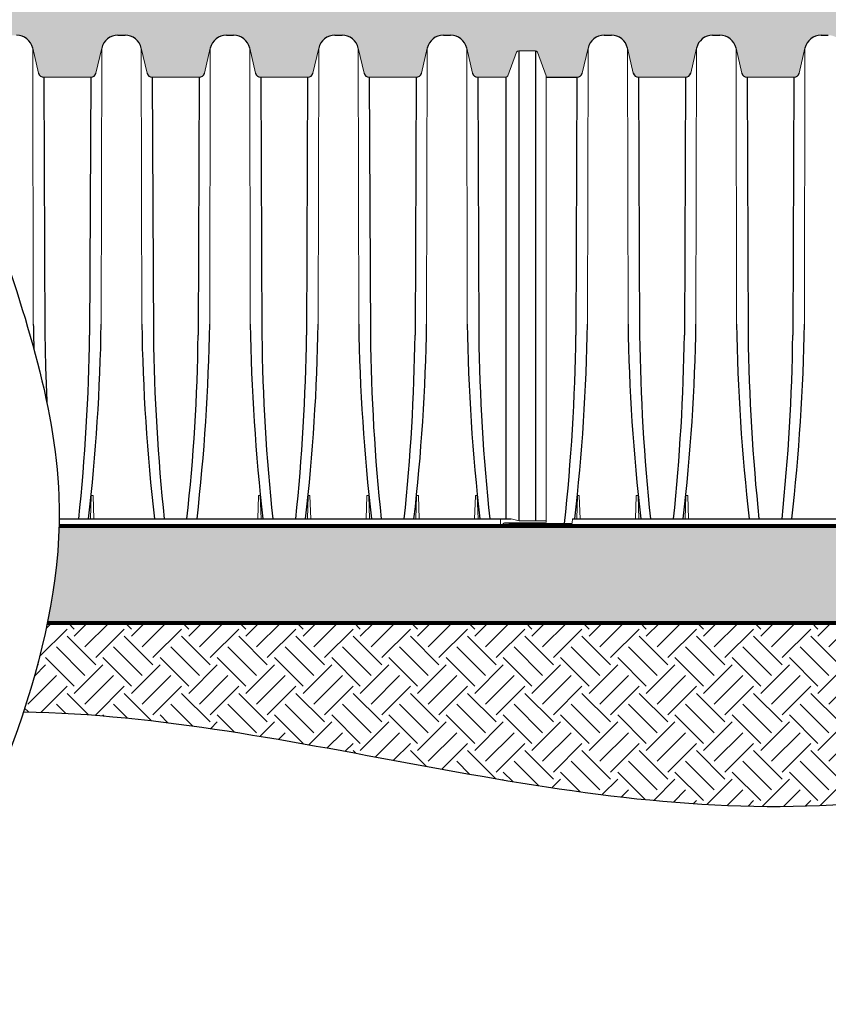
# Model space of a CAD drawing. Units: inches. Extents: x -214 to 264, y -316 to 337.
# Drawn here: x -18 to 57, y 193 to 285 of the extents above; entities that cross this region are included whole.
import ezdxf

# ---------------------------------------------------------------- set-up
doc = ezdxf.new("R2010")
doc.units = ezdxf.units.IN
doc.header["$MEASUREMENT"] = 0
for name, color, linetype in [('0-BACKFILL INITIAL', 253, 'Continuous'), ('0-EARTH', 36, 'Continuous'), ('45in Chamber', 7, 'Continuous')]:
    doc.layers.add(name, color=color, linetype=linetype)
doc.layers.add('0-BEDDING', color=7, linetype='Continuous', lineweight=5)
doc.layers.add('0-HATCH BORDERS', color=7, linetype='Continuous', lineweight=80)
doc.layers.add('Viewport', color=3, linetype='Continuous', plot=False)
pattern_1 = [(228.012787504, (-1125.50249706945, 670.7403023427433), (-40.00000000000031, -45.00000000000001), [0.67268, -66.5954402353685]), (184.969740728, (-1125.95249706945, 670.2403023427433), (59.99999999999987, 5.000000000000176), [1.15434, -114.27962380615]), (132.510447078, (-1127.10249706945, 670.1403023427432), (50.00000000000058, -54.99999999999932), [0.8139400000000001, -80.5801629804985]), (267.273689006, (-1129.05249706945, 668.8903023427432), (5.000000000000121, 100.0000000000001), [1.051189999999998, -104.0677902081449]), (292.833654178, (-1129.10249706945, 667.8403023427433), (-24.99999999999994, 60.00000000000014), [1.030774999999998, -102.0468656404414]), (357.273689006, (-1128.70249706945, 666.8903023427432), (-100.0000000000001, 5.000000000000128), [1.051189999999998, -104.0677902081449]), (37.6942404667, (-1127.65249706945, 666.8403023427433), (-64.99999999999999, -49.99999999999986), [1.390145, -137.62424274458]), (72.2553283749, (-1126.55249706945, 667.6903023427433), (35.00000000000014, 110), [1.312439999999998, -129.9316074840667]), (121.429565615, (-1126.15249706945, 668.9403023427432), (-40.0000000000001, 64.99999999999994), [1.05475, -104.420365548645]), (175.236358309, (-1126.70249706945, 669.8403023427433), (54.99999999999992, -5.00000000000019), [1.20416, -59.0038128939615]), (222.397437798, (-1127.90249706945, 669.9403023427432), (-59.99999999999982, -54.99999999999986), [1.55724, -154.1668750239745]), (138.814074834, (-1124.10249706945, 668.8403023427433), (-35.00000000000016, 30), [0.531504999999999, -52.61922406367344]), (171.46923439, (-1124.50249706945, 669.1903023427432), (64.99999999999999, -9.999999999999975), [1.011185, -100.107557080785]), (225, (-1125.50249706945, 669.3403023427433), (-5.551115123125783e-16, -4.999999999999664), [0.707105, -6.3639628118655]), (203.198590514, (-1125.85249706945, 669.9403023427432), (24.99999999999995, 9.999999999999877), [0.38079, -37.6980755293195]), (291.801409486, (-1126.20249706945, 669.7903023427431), (-4.99999999999842, 15.00000000000051), [0.538515, -26.3873090356725]), (30.96375653209999, (-1126.00249706945, 669.2903023427431), (15.00000000000026, 9.999999999999897), [0.8746449999999999, -28.28011447422649]), (161.565051177, (-1125.25249706945, 669.7403023427433), (10.00000000000006, -4.999999999999884), [0.6324549999999991, -15.17893330084198]), (16.389540334, (-1129.10249706945, 669.7903023427431), (49.99999999999983, 15.00000000000022), [0.886, -87.714225733347]), (70.3461759419, (-1128.25249706945, 670.0403023427431), (-20.0000000000061, -55.00000000001698), [0.7433049999999999, -73.58703873659499]), (293.198590514, (-1125.25249706945, 670.7403023427433), (-9.999999999999853, 24.99999999999996), [0.761575, -37.3172905293195]), (343.610459666, (-1124.95249706945, 670.0403023427431), (-49.99999999999983, 15.00000000000022), [0.885999999999999, -87.71422573334486]), (339.44395478, (-1129.10249706945, 666.6903023427433), (-25.00000000000018, 10.00000000000012), [0.854399999999999, -41.86561872658744]), (294.775140569, (-1128.30249706945, 666.3903023427432), (-25.00000000000003, 55.00000000000001), [0.71589, -70.87321531638]), (66.8014094864, (-1125.20249706945, 665.7403023427432), (9.999999999999906, 24.99999999999985), [0.761575, -37.3172905293195]), (17.3540246363, (-1124.90249706945, 666.4403023427433), (-64.99999999999989, -19.99999999999982), [0.838155, -82.97711807120001]), (69.44395478040002, (-1127.65249706945, 665.7403023427432), (-10.00000000000004, -24.99999999999977), [0.4271999999999995, -42.29281872658743]), (101.309932474, (-1125.50249706945, 665.7403023427432), (-4.999999999999819, 20.00000000000006), [0.25495, -25.240147567964]), (165.963756532, (-1125.55249706945, 665.9903023427432), (14.99999999999979, -5.000000000000007), [1.030775, -19.5847531280885]), (186.009005957, (-1126.55249706945, 666.2403023427432), (50.00000000000023, 4.999999999999916), [0.9552499999999999, -94.56961587271401]), (303.690067526, (-1126.00249706945, 668.8403023427433), (-4.999999999999936, 9.999999999999929), [0.7211099999999989, -17.30664637731997]), (353.157226587, (-1125.60249706945, 668.2403023427432), (85.00000000000007, -10.00000000000026), [1.25897, -124.6378131201415]), (60.9453959009, (-1124.35249706945, 668.0903023427433), (-19.99999999999988, -34.99999999999989), [0.51478, -50.963370704935]), (90, (-1124.10249706945, 668.5403023427432), (-4.999999999999999, 5), [0.3, -4.699999999999999]), (120.256437164, (-1126.65249706945, 666.3903023427432), (20.00000000000004, -35.00000000000004), [0.69462, -68.76759994724901]), (48.01278750420001, (-1127.00249706945, 666.9903023427432), (40, 44.99999999999987), [1.34536, -65.92276023536849]), (0, (-1126.10249706945, 667.9903023427432), (5, 5), [1.3, -3.7]), (325.3048464690001, (-1124.80249706945, 667.9903023427432), (50.0000000000007, -34.99999999999913), [0.790569999999999, -78.26637150420987]), (254.054604099, (-1124.15249706945, 667.5403023427432), (-5.000000000000188, -20.00000000000002), [0.72801, -35.6725394464025]), (207.645975364, (-1124.35249706945, 666.8403023427433), (-94.99999999999974, -50.00000000000024), [1.185325, -117.347370911297]), (175.42607874, (-1125.40249706945, 666.2903023427432), (-64.99999999999977, 5.000000000000007), [1.253995, -124.1453670398445])]

msp = doc.modelspace()

# ---------------------------------------------------------------- hatches: boundary and pattern name
at = {"layer": '0-BACKFILL INITIAL'}
h = msp.add_hatch(dxfattribs=at)
h.set_pattern_fill('GRAVEL', color=256, scale=5)
h.set_pattern_definition(pattern_1)
edge = h.paths.add_edge_path()
edge.add_line((-30.89662568235144, 281.8746811677074), (-31.00134389886489, 282.2912451185855))
edge.add_line((-31.00134389886443, 282.2912451185855), (-31.10440386741948, 282.7077404296554))
edge.add_line((-31.10440386741993, 282.7077404296554), (-31.20576392780822, 283.1241565383784))
edge.add_line((-31.20576392780822, 283.1241565383784), (-31.30538244090349, 283.5404829663155))
edge.add_line((-31.30538244090349, 283.5404829663155), (-31.40321776770907, 283.9567092355205))
edge.add_line((-31.40321776770907, 283.9567092355205), (-31.49922826917646, 284.3728248676309))
edge.add_line((-31.49922826917646, 284.3728248676309), (-31.59337230633491, 284.7888193845829))
edge.add_line((-31.59337230633446, 284.7888193845829), (-31.68560824003907, 285.2046823081716))
edge.add_line((-31.68560824003907, 285.2046823081716), (-31.77589443136594, 285.6204031603087))
edge.add_line((-31.7758944313664, 285.6204031603087), (-31.86418924116197, 286.0359714624853))
edge.add_line((-31.86418924116151, 286.0359714624853), (-31.95045103046323, 286.4513767367748))
edge.add_line((-31.95045103046323, 286.4513767367748), (-32.03463816025396, 286.8666085049296))
edge.add_line((-32.03463816025396, 286.8666085049297), (-32.11670899145975, 287.2816562888735))
edge.add_line((-32.11670899145975, 287.2816562888734), (-32.19662188507436, 287.6965096102538))
edge.add_line((-32.19662188507482, 287.6965096102539), (-32.2743352020093, 288.1111579909509))
edge.add_line((-32.27433520200884, 288.1111579909509), (-32.34980730329016, 288.5255909527683))
edge.add_line((-32.34980730329062, 288.5255909527683), (-32.42299654984527, 288.9397980176284))
edge.add_line((-32.42299654984527, 288.9397980176284), (-32.49386130262565, 289.3537687070861))
edge.add_line((-32.49386130262519, 289.3537687070861), (-32.56235992264374, 289.767492543192))
edge.add_line((-32.56235992264374, 289.767492543192), (-32.62845077083284, 290.1809590477501))
edge.add_line((-32.6284507708333, 290.1809590477501), (-32.69209220815264, 290.5941577424047))
edge.add_line((-32.69209220815264, 290.5941577424047), (-32.75324259557965, 291.0070781490797))
edge.add_line((-32.75324259557965, 291.0070781490797), (-32.81186029407581, 291.4197097896169))
edge.add_line((-32.81186029407581, 291.4197097896169), (-32.86790366459763, 291.8320421857949))
edge.add_line((-32.86790366459718, 291.8320421857949), (-32.9213310681198, 292.2440648594287))
edge.add_line((-32.9213310681198, 292.2440648594287), (-32.97210086560426, 292.6557673322552))
edge.add_line((-32.97210086560426, 292.6557673322552), (-33.02017141802298, 293.0671391263627))
edge.add_line((-33.02017141802298, 293.0671391263627), (-33.06550108632564, 293.4781697632166))
edge.add_line((-33.06550108632564, 293.4781697632167), (-33.10804823147555, 293.8888487647225))
edge.add_line((-33.10804823147555, 293.8888487647225), (-33.14777121444558, 294.2991656528676))
edge.add_line((-33.14777121444604, 294.2991656528676), (-33.18462839620133, 294.7091099493323))
edge.add_line((-33.18462839620133, 294.7091099493323), (-33.19068814622869, 294.7822132645247))
edge.add_line((-33.19068814622824, 294.7822132645248), (-56.6101604312812, 294.7822132645248))
edge.add_line((-56.61016043128166, 294.7822132645248), (-56.61016043128166, 281.8417426516596))
edge.add_line((-56.61016043128166, 281.8417426516596), (-55.83401065637918, 281.8417426517433))
edge.add_arc((-55.83401065637918, 281.6417478938087), 0.19999475793448, 20.457800333331477, 90, ccw=False)
edge.add_line((-55.64662959362613, 281.7116495427365), (-54.8247690029425, 279.5085382672298))
edge.add_line((-54.82476900294205, 279.5085382672297), (-54.82476900294205, 279.3822203442712))
edge.add_line((-54.82476900294205, 279.3822203442712), (-51.97859779383634, 279.3822203442712))
edge.add_arc((-51.9823511861332, 279.8823009582281), 0.5000946994412667, 270.4300296658685, 347.0087472410938)
edge.add_line((-51.49505671243423, 279.7698785213561), (-50.9608513519488, 282.0837824693781))
edge.add_arc((-49.45878190403255, 281.7416784118955), 1.540534911162243, 90.01579048147659, 167.1694533091474, ccw=False)
edge.add_line((-49.45920646912055, 283.2822132645534), (-48.79463015471765, 283.2822132645534))
edge.add_arc((-48.79458893995252, 281.7421616801473), 1.54005158495756, 13.155127524103307, 90.00153334610292, ccw=False)
edge.add_line((-47.29495224743914, 282.0926594330588), (-46.75866386605503, 279.7697329056043))
edge.add_arc((-46.27147640687872, 279.8822086859734), 0.5000024215426491, 192.9999657143928, 270)
edge.add_line((-46.27147640687872, 279.3822062644308), (-41.92602588306363, 279.3822062644338))
edge.add_arc((-41.92610112785769, 279.8823005194772), 0.5000942607041332, 270.0086207931407, 347.0086935215045)
edge.add_line((-41.4388071870726, 279.7698777243553), (-40.90460131226519, 282.0837826345364))
edge.add_arc((-39.40253180159198, 281.7416782861662), 1.540535036949188, 90.0157982815561, 167.1694432788712, ccw=False)
edge.add_line((-39.40295657643856, 283.2822132645534), (-38.73837954721739, 283.2822132645534))
edge.add_arc((-38.73833872651812, 281.7421623156258), 1.540050949468618, 13.155108770244397, 90.00151868597982, ccw=False)
edge.add_line((-37.23870253809218, 282.0926594330516), (-36.70241384989504, 279.7697328471972))
edge.add_arc((-36.21522640420335, 279.8822086859734), 0.5000024215426936, 192.9999725833645, 270)
edge.add_line((-36.21522640420335, 279.3822062644308), (-31.86977588038826, 279.3822062644338))
edge.add_arc((-31.86985112518232, 279.8823005194771), 0.5000942607040595, 270.0086207931407, 347.0000274166434)
edge.add_line((-31.38257419415095, 279.7698040214276), (-30.89662568235144, 281.8746811677074))
edge = h.paths.add_edge_path()
edge.add_line((-25.03883679847786, 279.8514962614668), (-24.91082750337591, 279.3822062644315))
edge.add_line((-24.91082750337591, 279.3822062644315), (-21.81352661103847, 279.3822062644338))
edge.add_arc((-21.81360185583253, 279.8823005194774), 0.5000942607043454, 270.0086207931407, 347.0000274166235)
edge.add_line((-21.32632492480025, 279.7698040214276), (-20.79005297367667, 282.0926562731022))
edge.add_arc((-19.29003227096837, 281.7416785152618), 1.540534808127567, 90.01583516794773, 166.8307390128134, ccw=False)
edge.add_line((-19.29045803753161, 283.2822132645535), (-18.6258785914838, 283.2822132645534))
edge.add_arc((-18.62583839370473, 281.7421645773893), 1.540048687688777, 13.155042022588873, 90.00149551316491, ccw=False)
edge.add_line((-17.12620399938896, 282.0926594330376), (-16.58991285668117, 279.7697323799418))
edge.add_arc((-16.10272551886283, 279.8822086859739), 0.5000024215430801, 193.0000275350607, 270)
edge.add_line((-16.10272551886283, 279.3822062644308), (-11.75727499504865, 279.3822062644338))
edge.add_arc((-11.75735023984271, 279.8823005194774), 0.5000942607043515, 270.0086207930885, 347.0000823683141)
edge.add_line((-11.27007320091707, 279.7698044887692), (-10.73380370432733, 282.0926562731013))
edge.add_arc((-9.233783001618576, 281.7416785152615), 1.540534808127865, 90.0158351680999, 166.830739012842, ccw=False)
edge.add_line((-9.234208768185454, 283.2822132645535), (-8.56962932213355, 283.2822132645534))
edge.add_arc((-8.569589124354934, 281.7421645773891), 1.540048687688881, 13.155042022611724, 90.00149551314792, ccw=False)
edge.add_line((-7.069954730038262, 282.0926594330383), (-6.533666041844299, 279.7697328471974))
edge.add_arc((-6.046478596152156, 279.8822086859738), 0.5000024215429797, 192.9999725833962, 270.0000000000521)
edge.add_line((-6.046478596152156, 279.3822062644308), (-1.701028072337976, 279.3822062644338))
edge.add_arc((-1.701103317132038, 279.8823005194777), 0.5000942607046334, 270.0086207930885, 346.9999724649159)
edge.add_line((-1.21382649399402, 279.7698035540864), (-0.6775520883375066, 282.0926562731013))
edge.add_arc((0.8224686143712461, 281.7416785152616), 1.540534808127754, 90.01583516833671, 166.8307390128461, ccw=False)
edge.add_line((0.8220428477980022, 283.2822132645535), (1.486622293856271, 283.2822132645534))
edge.add_arc((1.486662491635798, 281.742164577389), 1.540048687689067, 13.155042022599275, 90.00149551316491, ccw=False)
edge.add_line((2.98629688595156, 282.0926594330377), (3.522585574145069, 279.7697328471972))
edge.add_arc((4.009773019837667, 279.8822086859738), 0.5000024215429794, 192.9999725833962, 270.0000000000521)
edge.add_line((4.009773019837667, 279.3822062644308), (8.3552235436523, 279.3822062644338))
edge.add_arc((8.355148298857785, 279.8823005194774), 0.5000942607043191, 270.0086207931407, 346.9999724649476)
edge.add_line((8.842425121995802, 279.7698035540864), (9.37869952765277, 282.0926562731022))
edge.add_arc((10.87872023036107, 281.7416785152616), 1.540534808127725, 90.01583516809978, 166.8307390128072, ccw=False)
edge.add_line((10.87829446379419, 283.2822132645535), (11.54287390984609, 283.2822132645534))
edge.add_arc((11.54291410762471, 281.7421645773891), 1.540048687688881, 13.155042022611724, 90.00149551314792, ccw=False)
edge.add_line((13.04254850194138, 282.0926594330383), (13.5788371901358, 279.7697328471974))
edge.add_arc((14.06602463582749, 279.8822086859734), 0.5000024215426936, 192.9999725833645, 270)
edge.add_line((14.06602463582749, 279.3822062644308), (18.41147515964212, 279.3822062644338))
edge.add_arc((18.41139991484852, 279.8823005194774), 0.5000942607043524, 270.0086207930885, 347.0000823683141)
edge.add_line((18.89867695377416, 279.7698044887692), (19.4349464503639, 282.0926562731013))
edge.add_arc((20.93496715307265, 281.7416785152617), 1.540534808127656, 90.01583516806602, 166.8307390128502, ccw=False)
edge.add_line((20.93454138650668, 283.2822132645535), (21.59912083255722, 283.2822132645534))
edge.add_arc((21.59916103033629, 281.7421645773888), 1.540048687689167, 13.155042022622013, 90.00149551316468, ccw=False)
edge.add_line((23.09879542465205, 282.0926594330383), (23.63508313985767, 279.7697370614976))
edge.add_arc((24.12227588368114, 279.8822141234411), 0.5000078590358845, 192.9999725833762, 270)
edge.add_line((24.12227588368114, 279.3822062644052), (26.72727459162525, 279.3822062644339))
edge.add_arc((26.7210153984006, 279.5824063801397), 0.2002979376539479, 271.7907510813362, 339.5695654541956)
edge.add_line((26.90871393513589, 279.5124884058005), (27.72910246808715, 281.7116449540395))
edge.add_arc((27.91648239341339, 281.6417519976413), 0.199990654204457, 90.00247246754498, 159.5444190479331, ccw=False)
edge.add_line((27.91647376327637, 281.8417426516596), (28.69263501747082, 281.8417426516596))
edge.add_line((28.69263501747082, 281.8417426516596), (28.69263501747082, 294.7822132645249))
edge.add_line((28.69263501747082, 294.7822132645248), (-27.86377017376572, 294.7822132645248))
edge.add_line((-27.86377017376526, 294.7822132645248), (-27.82264291706088, 294.3206430750931))
edge.add_line((-27.82264291706088, 294.3206430750931), (-27.77787906503818, 293.8585997444122))
edge.add_line((-27.77787906503818, 293.8585997444122), (-27.72953807134172, 293.3960982335497))
edge.add_line((-27.72953807134218, 293.3960982335495), (-27.67767938963925, 292.9331535036588))
edge.add_line((-27.6776793896388, 292.9331535036588), (-27.62236247356805, 292.4697805158331))
edge.add_line((-27.6223624735685, 292.4697805158331), (-27.56364677678175, 292.0059942311009))
edge.add_line((-27.56364677678175, 292.0059942311009), (-27.50159175294721, 291.5418096107211))
edge.add_line((-27.50159175294721, 291.5418096107211), (-27.43625685569805, 291.0772416158045))
edge.add_line((-27.43625685569805, 291.0772416158045), (-27.36770153871294, 290.6123052073629))
edge.add_line((-27.36770153871294, 290.6123052073629), (-27.29598525562733, 290.1470153465734))
edge.add_line((-27.29598525562687, 290.1470153465733), (-27.22116746008351, 289.6813869945601))
edge.add_line((-27.22116746008396, 289.6813869945601), (-27.14330760575558, 289.2154351123977))
edge.add_line((-27.14330760575558, 289.2154351123977), (-27.0624651462781, 288.7491746611656))
edge.add_line((-27.06246514627765, 288.7491746611656), (-26.97869953533063, 288.2826206021821))
edge.add_line((-26.97869953533063, 288.2826206021821), (-26.89207022654455, 287.8157878963061))
edge.add_line((-26.892070226545, 287.8157878963061), (-26.80263667357895, 287.3486915048061))
edge.add_line((-26.80263667357849, 287.3486915048061), (-26.71045833008384, 286.8813463887493))
edge.add_line((-26.71045833008429, 286.8813463887493), (-26.61559464972834, 286.4137675093071))
edge.add_line((-26.61559464972834, 286.4137675093071), (-26.51810508613789, 285.9459698275363))
edge.add_line((-26.51810508613744, 285.9459698275363), (-26.41804909298162, 285.4779683045393))
edge.add_line((-26.41804909298207, 285.4779683045393), (-26.31548612391225, 285.0097779015159))
edge.add_line((-26.3154861239118, 285.0097779015159), (-26.21047563257935, 284.5414135794626))
edge.add_line((-26.2104756325798, 284.5414135794626), (-26.10307707264064, 284.0728902995606))
edge.add_line((-26.10307707264019, 284.0728902995606), (-25.9933498977316, 283.6042230228591))
edge.add_line((-25.9933498977316, 283.6042230228592), (-25.8813535615277, 283.1354267107256))
edge.add_line((-25.88135356152816, 283.1354267107256), (-25.76714751767304, 282.6665163239611))
edge.add_line((-25.76714751767304, 282.6665163239612), (-25.65079121982171, 282.1975068237773))
edge.add_line((-25.65079121982126, 282.1975068237773), (-25.53234412164011, 281.7284131714612))
edge.add_line((-25.53234412164056, 281.7284131714612), (-25.41186567674413, 281.2592503278504))
edge.add_line((-25.41186567674413, 281.2592503278505), (-25.28941533881061, 280.7900332542445))
edge.add_line((-25.28941533881061, 280.7900332542445), (-25.16505256154278, 280.320776911812))
edge.add_line((-25.16505256154232, 280.3207769118119), (-25.0388367984774, 279.8514962614668))
h = msp.add_hatch(dxfattribs=at)
h.set_pattern_fill('GRAVEL', color=256, scale=5)
h.set_pattern_definition(pattern_1)
edge = h.paths.add_edge_path()
edge.add_line((113.9954313789549, 294.7822132645248), (28.69263501747082, 294.7822132645248))
edge.add_line((28.69263501747082, 294.7822132645248), (28.69263501747082, 281.8417426516596))
edge.add_line((28.69263501747082, 281.8417426516596), (29.4687847923733, 281.8417426517433))
edge.add_arc((29.4687847923733, 281.6417478938087), 0.1999947579345189, 20.457800333331477, 90, ccw=False)
edge.add_line((29.65616585512635, 281.7116495427365), (30.52514876955775, 279.3822203442711))
edge.add_line((30.52514876955775, 279.382220344271), (33.32419856764682, 279.382220344271))
edge.add_arc((33.32044517535087, 279.8823009582281), 0.5000946994415054, 270.4300296658162, 347.0087472410749)
edge.add_line((33.80773964904984, 279.769878521356), (34.34194500953572, 282.0837824693806))
edge.add_arc((35.84401445745152, 281.7416784118946), 1.540534911162956, 90.01579048142588, 167.1694533090217, ccw=False)
edge.add_line((35.84358989236534, 283.2822132645533), (36.50816620674732, 283.2822132645533))
edge.add_arc((36.50820742153155, 281.742161680148), 1.540051584956813, 13.155127523637077, 90.00153334681352, ccw=False)
edge.add_line((38.00784411404766, 282.0926594330471), (38.54413249542904, 279.7697329056042))
edge.add_arc((39.03131995460535, 279.8822086859732), 0.5000024215424052, 192.9999657143738, 270.0000000000521)
edge.add_line((39.03131995460535, 279.3822062644306), (43.37677047842044, 279.3822062644335))
edge.add_arc((43.37669523362638, 279.882300519477), 0.5000942607041052, 270.0086207930885, 347.0086935268951)
edge.add_line((43.86398917442239, 279.7698777244011), (44.39819504924981, 282.0837826346728))
edge.add_arc((45.90026455989209, 281.7416782861666), 1.540535036948726, 90.01579828172521, 167.1694432736813, ccw=False)
edge.add_line((45.89983978504097, 283.2822132645533), (46.56441681429305, 283.2822132645533))
edge.add_arc((46.56445763496686, 281.7421623156265), 1.540050949467873, 13.155108769751507, 90.00151868503241, ccw=False)
edge.add_line((48.06409382339461, 282.0926594330392), (48.60038251158903, 279.7697328471974))
edge.add_arc((49.08756995728072, 279.8822086859732), 0.5000024215425086, 192.9999725833327, 270)
edge.add_line((49.08756995728072, 279.3822062644306), (53.43302048109581, 279.3822062644335))
edge.add_arc((53.43294523630175, 279.882300519477), 0.5000942607041052, 270.0086207931407, 347.0000274166371)
edge.add_line((53.92022216733312, 279.7698040214275), (54.45649411837439, 282.0926562301083))
edge.add_line((54.45649411837439, 282.0926562301083), (54.45649411845625, 282.092656273102))
edge.add_arc((55.956514821165, 281.7416785152614), 1.540534808127944, 90.01583516818442, 166.830739012807, ccw=False)
edge.add_line((55.9560890545963, 283.2822132645534), (56.62066850068959, 283.2822132645533))
edge.add_arc((56.62070869842864, 281.7421645773892), 1.540048687688743, 13.155042022941984, 90.0014955116929, ccw=False)
edge.add_line((58.12034309274259, 282.0926594330469), (58.65663178093837, 279.7697328471974))
edge.add_arc((59.14381922663142, 279.8822086859736), 0.500002421543054, 192.9999725833718, 270)
edge.add_line((59.14381922663142, 279.3822062644306), (63.48926975044606, 279.3822062644335))
edge.add_arc((63.48919450565154, 279.8823005194777), 0.5000942607046738, 270.0086207931407, 347.0000274165854)
edge.add_line((63.97647143668382, 279.7698040214275), (64.51274338772464, 282.0926562301083))
edge.add_line((64.51274338772419, 282.0926562301083), (64.51274338780695, 282.092656273102))
edge.add_arc((66.0127640905157, 281.7416785152618), 1.540534808127385, 90.0158351681506, 166.8307390128217, ccw=False)
edge.add_line((66.012338323947, 283.2822132645534), (66.67691777003938, 283.2822132645533))
edge.add_arc((66.67695796777843, 281.7421645773882), 1.540048687689709, 13.15504202296512, 90.00149551167601, ccw=False)
edge.add_line((68.17659236209329, 282.0926594330467), (68.71288350480245, 279.7697323799417))
edge.add_arc((69.20007084262033, 279.8822086859734), 0.5000024215427348, 193.0000275350407, 270.0000000000521)
edge.add_line((69.20007084262124, 279.3822062644306), (73.54552136643588, 279.3822062644335))
edge.add_arc((73.54544612164136, 279.8823005194771), 0.5000942607041621, 270.0086207930885, 347.000082368333)
edge.add_line((74.032723160567, 279.7698044887691), (74.56899265707489, 282.0926562300942))
edge.add_line((74.56899265707489, 282.0926562300942), (74.56899265715674, 282.0926562731021))
edge.add_arc((76.0690133598655, 281.7416785152614), 1.540534808127944, 90.01583516818442, 166.830739012807, ccw=False)
edge.add_line((76.0685875932968, 283.2822132645534), (76.73316703939008, 283.2822132645533))
edge.add_arc((76.73320723712914, 281.742164577389), 1.540048687688971, 13.155042022972793, 90.0014955116929, ccw=False)
edge.add_line((78.23284163144308, 282.0926594330475), (78.76913031963886, 279.7697328471972))
edge.add_arc((79.25631776533191, 279.8822086859736), 0.5000024215430924, 192.9999725833909, 270)
edge.add_line((79.25631776533191, 279.3822062644306), (83.60176828914655, 279.3822062644335))
edge.add_arc((83.60169304435203, 279.8823005194777), 0.5000942607047305, 270.0086207930885, 346.9999724648968)
edge.add_line((84.08896986749005, 279.7698035540861), (84.62524427306471, 282.0926562301204))
edge.add_line((84.62524427306471, 282.0926562301205), (84.62524427314656, 282.0926562731021))
edge.add_arc((86.12526497585532, 281.7416785152618), 1.540534808127385, 90.0158351681506, 166.8307390128217, ccw=False)
edge.add_line((86.12483920928662, 283.2822132645534), (86.78941865537945, 283.2822132645533))
edge.add_arc((86.78945885311896, 281.7421645773892), 1.540048687688743, 13.155042022941984, 90.0014955116929, ccw=False)
edge.add_line((88.2890932474329, 282.0926594330469), (88.82538193562868, 279.7697328471972))
edge.add_arc((89.31256938132174, 279.8822086859736), 0.5000024215430924, 192.9999725833909, 270)
edge.add_line((89.31256938132174, 279.3822062644306), (93.65801990513637, 279.3822062644335))
edge.add_arc((93.65794466034185, 279.8823005194777), 0.5000942607047305, 270.0086207930885, 346.9999724648968)
edge.add_line((94.14522148347987, 279.7698035540861), (94.68149588905453, 282.0926562301204))
edge.add_line((94.68149588905453, 282.0926562301205), (94.68149588913639, 282.0926562731021))
edge.add_arc((96.18151659184514, 281.7416785152614), 1.540534808127944, 90.01583516818442, 166.830739012807, ccw=False)
edge.add_line((96.18109082527644, 283.2822132645534), (96.84567027136973, 283.2822132645533))
edge.add_arc((96.84571046910878, 281.7421645773891), 1.5400486876888, 13.155042022946077, 90.0014955116929, ccw=False)
edge.add_line((98.34534486342272, 282.0926594330469), (98.8816335516185, 279.7697328471972))
edge.add_arc((99.36882099731156, 279.8822086859736), 0.5000024215430924, 192.9999725833909, 270)
edge.add_line((99.36882099731156, 279.3822062644306), (103.7142715211262, 279.3822062644335))
edge.add_arc((103.7141962763317, 279.8823005194771), 0.5000942607041621, 270.0086207930885, 347.0000823683203)
edge.add_line((104.2014733152573, 279.769804488769), (104.7377428117652, 282.0926562300922))
edge.add_line((104.7377428117652, 282.0926562300922), (104.7377428118471, 282.0926562731001))
edge.add_arc((106.2377635145567, 281.7416785152614), 1.540534808127947, 90.0158351681506, 166.8307390128808, ccw=False)
edge.add_line((106.237337747988, 283.2822132645534), (106.9019171940804, 283.2822132645533))
edge.add_arc((106.9019573918204, 281.7421645773892), 1.540048687688743, 13.155042022941984, 90.0014955116929, ccw=False)
edge.add_line((108.4015917861343, 282.0926594330469), (108.9378795013422, 279.7697370614974))
edge.add_arc((109.4250722451652, 279.882214123441), 0.5000078590359532, 192.9999725833825, 270)
edge.add_line((109.4250722451652, 279.3822062644051), (112.0328559131735, 279.3822062644336))
edge.add_line((112.032855913174, 279.3822062644336), (112.0319514269841, 279.8439658495752))
edge.add_line((112.0319514269841, 279.8439658495752), (112.9085042630163, 282.250539318367))
edge.add_arc((113.260455667154, 282.1180146408929), 0.3760752331836137, 89.94180939910188, 159.3665091057123, ccw=False)
edge.add_line((113.2608376157059, 282.4940896801197), (113.9954313789549, 282.4936845353984))
edge.add_line((113.9954313789549, 282.4936845353984), (113.9954313789549, 294.7822132645248))
at = {"layer": '0-BEDDING'}
h = msp.add_hatch(dxfattribs=at)
h.set_pattern_fill('GRAVEL', color=256, scale=5)
h.set_pattern_definition(pattern_1)
h.paths.add_polyline_path([(-15.71760966620786, 229.0708200189654), (-15.77270809304991, 228.7987256487279), (156.1041505162357, 228.7987256487277), (156.1041505162357, 237.7829138096765), (-14.69517953324248, 237.7829138096766), (-14.70342232062103, 237.5104984773565), (-14.71331342926715, 237.2380944360364), (-14.72484098287714, 236.9657016044985), (-14.73799310516551, 236.6933199011605), (-14.75275791984222, 236.4209492449114), (-14.76912355060722, 236.1485895543283), (-14.78707812118046, 235.876240747862), (-14.80660975525916, 235.6039027444492), (-14.82770657655692, 235.331575462474), (-14.8503567087746, 235.0592588207933), (-14.87454827562124, 234.7869527380483), (-14.90026940082407, 234.5146571325402), (-14.92750820805395, 234.2423719234635), (-14.9562528210472, 233.9700970291181), (-14.98649136350559, 233.6978323682226), (-15.01821195915727, 233.4255778592789), (-15.05140273167399, 233.1533334211093), (-15.08605180475752, 232.8810989724843), (-15.12214730213509, 232.608874431874), (-15.15967734754486, 232.3366597178582), (-15.19863006466494, 232.0644547492491), (-15.23899357716982, 231.7922594445573), (-15.28075600884949, 231.5200737224443), (-15.32390548332751, 231.2478975017012), (-15.36843012435475, 230.9757307008676), (-15.41431805561933, 230.7035732385891), (-15.4615574008676, 230.4314250334789), (-15.5101362837795, 230.1592860041869), (-15.56004282802587, 229.8871560695763), (-15.6112651574249, 229.6150351479156), (-15.66379139556648, 229.3429231581929)])
h.paths.add_polyline_path([(-169.9048131953762, 237.7829138096766), (-169.9048131953762, 228.7987256487279), (-21.09983800974533, 228.7987256487278), (-21.04473958286781, 229.0708200189813), (-20.99092131228645, 229.3429231581763), (-20.93839507410303, 229.6150351480178), (-20.88717274474311, 229.8871560695513), (-20.83726620048219, 230.1592860041335), (-20.78868731755847, 230.4314250335544), (-20.74144797233384, 230.7035732384763), (-20.69556004104015, 230.9757307008597), (-20.65103540001928, 231.2478975017124), (-20.60788592553308, 231.52007372241), (-20.56612349387342, 231.7922594444902), (-20.52575998136308, 232.0644547491155), (-20.486807264243, 232.3366597178871), (-20.44927721885506, 232.6088744318756), (-20.41318172146021, 232.881098972471), (-20.37853264835758, 233.153333421232), (-20.34534187584723, 233.4255778593042), (-20.31362128021283, 233.6978323681121), (-20.28338273774625, 233.9700970291065), (-20.25463812475027, 234.2423719233955), (-20.22739931751312, 234.5146571326337), (-20.20167819231665, 234.7869527380053), (-20.17748662547456, 235.0592588207811), (-20.15483649324415, 235.3315754625958), (-20.13373967195457, 235.603902744411), (-20.11420803788224, 235.8762407477716), (-20.09625346730718, 236.1485895541986), (-20.07988783653673, 236.4209492449402), (-20.06512302185729, 236.6933199012533), (-20.05197089957528, 236.9657016044862), (-20.04044334596165, 237.2380944360588), (-20.03055223731826, 237.510498477307), (-20.02230944993789, 237.7829138096766)])
at = {"layer": '0-EARTH'}
h = msp.add_hatch(dxfattribs=at)
h.set_pattern_fill('EARTH', color=256, scale=15, angle=45)
h.set_pattern_definition([(45, (-2159.133929441445, 665.7403023427432), (4.440892098500626e-16, 5.303300858899107), [3.75, -3.75]), (45, (-2160.128298352488, 666.7346712537868), (4.440892098500626e-16, 5.303300858899107), [3.75, -3.75]), (45, (-2161.122667263532, 667.7290401648304), (4.440892098500626e-16, 5.303300858899107), [3.75, -3.75]), (135, (-2161.122667263532, 668.3919527721928), (-5.303300858899106, 4.440892098500626e-16), [3.75, -3.75]), (135, (-2160.128298352488, 669.3863216832364), (-5.303300858899106, 4.440892098500626e-16), [3.75, -3.75]), (135, (-2159.133929441445, 670.3806905942798), (-5.303300858899106, 4.440892098500626e-16), [3.75, -3.75])])
edge = h.paths.add_edge_path()
edge.add_line((156.1041505162357, 228.7987256487277), (-15.77270809305082, 228.7987256487277))
edge.add_spline(control_points=[(-15.77270809305082, 228.7987256487278), (-16.33595209279247, 226.0490294985424), (-17.09348615248837, 223.3006642393118), (-17.99015212102404, 220.5532520365529)], knot_values=[113.7685815928267, 113.7685815928267, 113.7685815928267, 113.7685815928267, 122.3530235966934, 122.3530235966934, 122.3530235966934, 122.3530235966934], degree=3, periodic=0)
edge.add_spline(control_points=[(-17.99015212102404, 220.5532520365529), (7.249602564398629, 220.1083356426902), (54.17124742360465, 201.3040307182509), (117.7688540830732, 230.1256443733657), (145.911753125496, 202.1307777779308), (156.1041505162393, 197.8587365027149)], knot_values=[282.4391779032647, 282.4391779032647, 282.4391779032647, 282.4391779032647, 359.1331755246737, 427.1315089332953, 461.3657523551205, 461.3657523551205, 461.3657523551205, 461.3657523551205], degree=3, periodic=0)
edge.add_line((156.1041505162357, 197.8587365027166), (156.1041505162357, 228.7987256487277))

# ---------------------------------------------------------------- linework, layer by layer
for points in [[(-17.89099025734413, 337.4200696880471), (-32.80324106403441, 306.4852330982658), (-26.4192410640344, 267.0584254984228), (-20.03524106403438, 240.564825498423), (-31.87306014755995, 199.7750145295449)], [(-12.56386034064872, 337.4200696880471), (-27.476111147339, 306.4852330982658), (-21.09211114733898, 267.0584254984228), (-14.70811114733897, 240.564825498423), (-26.54593023086454, 199.7750145295449)]]:
    msp.add_spline(points, degree=3)
at = {"layer": '0-HATCH BORDERS'}
for p, q in [((-14.69517953323157, 237.7829138096766), (156.1041505162357, 237.7829138096765)), ((-15.77270809302809, 228.7987256487277), (156.1041505162357, 228.7987256487277))]:
    msp.add_line(p, q, dxfattribs=at)
at = {"layer": '45in Chamber'}
for p, q in [((-9.234208768393728, 283.2822132645535), (-8.569548926600874, 283.2822132645534)), ((0.8220428475970039, 283.2822132645535), (1.486702689388949, 283.2822132645534)), ((10.87829446358683, 283.2822132645535), (11.54295430537877, 283.2822132645534)), ((20.9345413862975, 283.2822132645535), (21.59920122809035, 283.2822132645534)), ((35.84358989236352, 283.2822132645533), (36.50824863416892, 283.2822132645533)), ((45.89983978504006, 283.2822132645533), (46.5644984535129, 283.2822132645533)), ((55.95608905438985, 283.2822132645534), (56.6207488961827, 283.2822132645533)), ((27.91649102355223, 281.8417426516596), (27.91649102355223, 238.2682972091529)), ((29.46877901138942, 281.8417426516596), (29.46877901138942, 238.2529138135299)), ((-16.10272918265946, 279.3822062644338), (-16.00327185159858, 255.4741789853384)), ((-11.75727778168493, 279.3822062644338), (-11.85673381551351, 255.4754936901508)), ((-6.046479913308758, 279.3822062644338), (-5.947022582248792, 255.4741789853384)), ((-1.701026165695112, 279.3822062644338), (-1.800482199523685, 255.4754936901508)), ((4.009771702681064, 279.3822062644338), (4.10922903374103, 255.4741789853384)), ((8.35522545029471, 279.3822062644338), (8.255769416466137, 255.4754936901508)), ((14.06602331867089, 279.3822062644338), (14.16548064973085, 255.4741789853384)), ((18.41147237300538, 279.3822062644338), (18.31201633917772, 255.4754936901508)), ((24.12227024138156, 279.3822062644338), (24.22172757244152, 255.4741789853384)), ((26.71975647499858, 279.3821123988514), (26.71975647499858, 238.4404138341803)), ((30.47802644581043, 279.382220344271), (33.32052032907814, 279.382220344271)), ((33.32052032907814, 279.3822062644336), (33.22106429524956, 255.4754936901505)), ((39.03131819745431, 279.3822062644336), (39.13077552851428, 255.4741789853383)), ((43.37677018508839, 279.3822062644336), (43.27731415125982, 255.4754936901505)), ((49.08756805346457, 279.3822062644336), (49.18702538452453, 255.4741789853383)), ((53.43302004109864, 279.3822062644338), (53.33356400727007, 255.4754936901506)), ((-14.68214763477499, 238.4404138341803), (27.22802452344331, 238.4404138341803)), ((32.90369701092368, 238.4404138341802), (112.1130519438129, 238.4404138341802)), ((30.35302265324935, 238.0329138096955), (26.59679256215531, 238.0329138066554)), ((27.05403461087553, 237.9079138096765), (27.05403461087553, 238.0329138070256)), ((28.11066459377616, 238.0329138078806), (28.11066459377616, 238.0029138153495)), ((29.2746183063, 238.0329138088227), (29.2746183063, 238.0029138139462)), ((30.34522101998937, 238.0329138096891), (30.34522101998937, 238.0029138126554)), ((32.81599260515577, 238.0029138096766), (32.81599260515577, 237.7829138096765))]:
    msp.add_line(p, q, dxfattribs=at)
at = {"layer": '45in Chamber', "linetype": 'Continuous', "lineweight": 15}
for p, q in [((-16.58991238134422, 279.7697303210562), (-17.12620399939078, 282.0926594330475)), ((-17.12620326606611, 282.0926594330475), (-17.07722141857539, 256.5039360494969)), ((-10.73380296495361, 282.0926594330475), (-11.27008988972102, 279.7697303210562)), ((-10.73380369827828, 282.0926594330475), (-10.782785545769, 256.5039360494969)), ((-6.53366545863355, 279.7697303210562), (-7.06995473004099, 282.0926594330475)), ((-7.069953996715412, 282.0926594330475), (-7.02097214922469, 256.5039360494969)), ((-0.6775513489628793, 282.0926594330475), (-1.213842967010351, 279.7697303210562)), ((-0.6775520822884573, 282.0926594330475), (-0.7265339297791797, 256.5039360494969)), ((3.522586157356272, 279.7697303210562), (2.986296885948832, 282.0926594330475)), ((2.98629761927441, 282.0926594330475), (3.035279466765132, 256.5039360494969)), ((9.378700267026943, 282.0926594330475), (8.842408648979472, 279.7697303210562)), ((9.378699533701365, 282.0926594330475), (9.329717686210643, 256.5039360494969)), ((13.57883777334609, 279.7697303210562), (13.04254850193865, 282.0926594330475)), ((13.04254923526423, 282.0926594330475), (13.09153108275495, 256.5039360494969)), ((19.43494718973761, 282.0926594330475), (18.89866026496929, 279.7697303210562)), ((19.43494645641204, 282.0926594330475), (19.38596460892131, 256.5039360494969)), ((23.63508469605677, 279.7697303210562), (23.09879542465023, 282.0926594330475)), ((23.0987961579749, 282.0926594330475), (23.14777800546563, 256.5039360494969)), ((27.72910246828087, 281.7116449545592), (26.90864687958765, 279.5123086548132)), ((29.46877901138942, 281.8417426516596), (27.91649102355223, 281.8417426516596)), ((30.47802644581043, 279.5085382672297), (29.65616756666077, 281.7116449545592)), ((34.34399441248479, 282.0926594330474), (33.80770543440758, 279.769730321056)), ((34.34399441248479, 282.0926594330474), (34.29501256499407, 256.5039360494968)), ((38.54413309212487, 279.769730321056), (38.00784411404766, 282.0926594330474)), ((38.00784411404766, 282.0926594330474), (38.05682596153838, 256.5039360494968)), ((44.40024441516016, 282.0926594330474), (43.86395514375272, 279.769730321056)), ((44.40024426849504, 282.0926594330474), (44.35126242100432, 256.5039360494968)), ((48.60038309479933, 279.769730321056), (48.0640938233928, 282.0926594330474)), ((48.06409397005791, 282.0926594330474), (48.11307581754863, 256.5039360494968)), ((54.45649485782997, 282.0926594330474), (53.92020558642344, 279.769730321056)), ((54.4564941245053, 282.0926594330474), (54.40751227701458, 256.5039360494968)), ((-11.75727499505047, 279.3822062644338), (-16.10272727601478, 279.3822062644338)), ((-1.701028072339795, 279.3822062644338), (-6.046480353304105, 279.3822062644338)), ((8.355223543650027, 279.3822062644338), (4.009771262685717, 279.3822062644338)), ((18.41147515963985, 279.3822062644338), (14.06602287867554, 279.3822062644338)), ((26.71475620517958, 279.3822062644338), (24.12227053471179, 279.3822062644338)), ((30.47802644581043, 279.5085382672297), (30.47802644581043, 238.1579138143113)), ((43.37677047841862, 279.3822062644336), (39.03131819745431, 279.3822062644336)), ((53.43302048109399, 279.3822062644336), (49.08756820012877, 279.3822062644336)), ((-11.78365451843092, 238.4404138341803), (-11.70956150624079, 240.5621587169356)), ((-11.65959216349074, 240.6104138394884), (-11.59416081269228, 240.6104138394884)), ((-11.54419146994223, 240.5621587169356), (-11.4700984577521, 238.4404138341803)), ((3.722595898707368, 238.4404138341803), (3.796688910898411, 240.5621587169356)), ((3.846658253647547, 240.6104138394884), (3.91208960444601, 240.6104138394884)), ((3.962058947196056, 240.5621587169356), (4.036151959387098, 238.4404138341803)), ((8.328845193588677, 238.4404138341803), (8.40293820577972, 240.5621587169356)), ((8.452907548529765, 240.6104138394884), (8.518338899328228, 240.6104138394884)), ((8.568308242077364, 240.5621587169356), (8.642401254268407, 238.4404138341803)), ((13.77884516805716, 238.4404138341803), (13.8529381802482, 240.5621587169356)), ((13.90290752299825, 240.6104138394884), (13.96833887379671, 240.6104138394884)), ((14.01830821654585, 240.5621587169356), (14.09240122873689, 238.4404138341803)), ((18.38509446293938, 238.4404138341803), (18.45918747513042, 240.5621587169356)), ((18.50915681787956, 240.6104138394884), (18.57458816867802, 240.6104138394884)), ((18.62455751142807, 240.5621587169356), (18.69865052361911, 238.4404138341803)), ((23.83509443740786, 238.4404138341803), (23.9091874495989, 240.5621587169356)), ((23.95915679234895, 240.6104138394884), (24.0245881431465, 240.6104138394884)), ((24.07455748589655, 240.5621587169356), (24.14865049808759, 238.4404138341803)), ((33.29414124569212, 238.4404138341802), (33.36823425788316, 240.5621587169355)), ((33.41820360063321, 240.6104138394883), (33.48363495143076, 240.6104138394883)), ((33.5336042941808, 240.5621587169355), (33.60769730637185, 238.4404138341802)), ((38.7441412201606, 238.4404138341802), (38.81823423235164, 240.5621587169355)), ((38.86820357510169, 240.6104138394883), (38.93363492589924, 240.6104138394883)), ((38.98360426864929, 240.5621587169355), (39.05769728084033, 238.4404138341802)), ((43.35039110170237, 238.4404138341802), (43.42448411389341, 240.5621587169355)), ((43.47445345664346, 240.6104138394883), (43.53988480744101, 240.6104138394883)), ((43.58985415019106, 240.5621587169355), (43.6639471623821, 238.4404138341802)), ((26.24323845977597, 237.7829138096801), (26.24323845977597, 238.4404138341803)), ((27.97802460604453, 238.2529138135299), (27.22802452344331, 238.4404138341803)), ((32.8909468382144, 238.0752963537152), (32.90369701092368, 238.4404138341802)), ((26.24323845977597, 237.7829138096766), (-14.69517953323157, 237.7829138096766)), ((26.50840403656002, 237.9963021595962), (26.33162698537035, 237.8195254613191)), ((27.11403445359974, 238.0029138165511), (32.81599260515577, 238.0029138096766)), ((111.54603482126, 237.7829138096765), (27.17903461087553, 237.7829138096765)), ((27.97802460604453, 238.2529138135299), (30.4180181790307, 238.2529138135299))]:
    msp.add_line(p, q, dxfattribs=at)
at = {"layer": '45in Chamber'}
for centre, radius, start, end in [((-18.62583839370473, 281.7421645773891), 1.540048687688914, 13.15504202296631, 89.99850448778842), ((-9.233783001618576, 281.7416785152616), 1.540534808127714, 90.01583517584336, 166.830618313427), ((-8.569589124354934, 281.7421645773891), 1.540048687688914, 13.15504202296631, 89.99850448778842), ((0.8224686143712461, 281.7416785152616), 1.540534808127714, 90.01583517584336, 166.830618313427), ((1.486662491634888, 281.7421645773891), 1.540048687688914, 13.15504202296631, 89.99850448778842), ((10.87872023036107, 281.7416785152616), 1.540534808127714, 90.01583517584336, 166.830618313427), ((11.54291410762471, 281.7421645773891), 1.540048687688914, 13.15504202296631, 89.99850448778842), ((20.93496715307265, 281.7416785152616), 1.540534808127714, 90.01583517584336, 166.830618313427), ((21.59916103033629, 281.7421645773891), 1.540048687688914, 13.15504202296631, 89.99850448778842), ((35.84401445745152, 281.7416784118952), 1.5405349111623, 90.0157904814635, 166.8306152618272), ((36.50820742153064, 281.7421616801473), 1.54005158495748, 13.15512752367423, 89.99846673303085), ((45.90026455989209, 281.7416782861662), 1.540535036949112, 90.01579828176266, 166.8306115540325), ((46.56445763496595, 281.7421623156258), 1.540050949468421, 13.15510877007922, 89.99848139410757), ((55.956514821165, 281.7416785152616), 1.540534808127714, 90.01583517584336, 166.8306183134333), ((-16.10272551886283, 279.8822086859736), 0.5000024215428981, 193.0002696708953, 269.9997986462088), ((-11.75735023984271, 279.8823005194772), 0.5000942607041974, 270.008620792871, 346.9913613097218), ((-6.046478596152156, 279.8822086859736), 0.5000024215428981, 193.0002696708953, 269.9997986462088), ((-1.701103317132038, 279.8823005194772), 0.5000942607041974, 270.008620792871, 346.9913613097218), ((4.009773019837667, 279.8822086859736), 0.5000024215428981, 193.0002696708953, 269.9997986462088), ((8.355148298857785, 279.8823005194772), 0.5000942607041974, 270.008620792871, 346.9913613097218), ((14.06602463582749, 279.8822086859736), 0.5000024215428981, 193.0002696708953, 269.9997986462088), ((18.41139991484761, 279.8823005194772), 0.5000942607041974, 270.008620792871, 346.9913613097218), ((24.12227588368114, 279.882214123441), 0.5000078590358227, 193.0007652870046, 269.9993870628509), ((33.32044517535087, 279.8823009582279), 0.5000946994412946, 270.0086103520175, 346.9913213308767), ((39.03131995460535, 279.8822086859735), 0.5000024215428981, 193.0002696708953, 269.9997986462088), ((43.37669523362638, 279.8823005194772), 0.5000942607041974, 270.008620792871, 346.9913613097218), ((49.08756995728072, 279.8822086859735), 0.5000024215428981, 193.0002696708953, 269.9997986462088), ((53.43294523630175, 279.8823005194772), 0.5000942607041974, 270.008620792871, 346.9913613097218), ((166.9477379556729, 259.3942058955624), 184.047661529237, 180.899805718698, 181.6265830506001), ((-194.8050804574925, 259.3939667960059), 184.044987169695, 353.4626909686405, 359.1002560146736), ((177.0039872250236, 259.3942058955624), 184.047661529237, 180.899805718698, 186.5372885457626), ((-184.7488288415027, 259.3939667960059), 184.044987169695, 353.4626909686405, 359.1002560146736), ((187.0602388410134, 259.3942058955624), 184.047661529237, 180.899805718698, 186.5372885457626), ((-174.6925772255129, 259.3939667960059), 184.044987169695, 353.4626909686405, 359.1002560146736), ((197.1164904570032, 259.3942058955624), 184.047661529237, 180.899805718698, 186.5372885457626), ((-164.6363303028022, 259.3939667960059), 184.044987169695, 353.4626909686405, 359.1002560146736), ((207.1727373797139, 259.3942058955624), 184.047661529237, 180.899805718698, 186.5372885457626), ((-149.7272823467295, 259.3939667960058), 184.044987169695, 353.4626909686405, 359.1002560146736), ((222.0817853357867, 259.3942058955623), 184.047661529237, 180.8998057186915, 186.5372885457561), ((-139.6710324907192, 259.3939667960058), 184.044987169695, 353.4626909686405, 359.1002560146736), ((232.138035191796, 259.3942058955623), 184.047661529237, 180.8998057186915, 186.5372885457561), ((-129.6147826347099, 259.3939667960058), 184.044987169695, 353.4626909686405, 359.1002560146736), ((169.453509241519, 257.8855820560353), 185.4724575730589, 180.744946787248, 182.6923114750967), ((-201.6192106661431, 258.0765823660568), 189.7803026733433, 354.0610973590485, 359.2146915804484), ((179.5097585108697, 257.8855820560353), 185.4724575730589, 180.744946787248, 186.0180215942202), ((-170.884836138903, 257.3158527747325), 169.0943691216755, 353.5909063506134, 359.3764021196743), ((189.5660101268595, 257.8855820560353), 185.4724575730589, 180.744946787248, 186.0180215942202), ((-181.5067074341634, 258.0765823660569), 189.7803026733434, 354.0610973590485, 359.2146915804484), ((199.6222617428493, 257.8855820560353), 185.4724575730589, 180.744946787248, 186.0180215942202), ((-171.4504605114528, 258.0765823660568), 189.7803026733432, 354.0610973590485, 359.2146915804484), ((209.67850866556, 257.8855820560353), 185.4724575730589, 180.744946787248, 186.0180215942202), ((-156.5414125553555, 258.0765823660555), 189.7803026733187, 353.9282846736328, 359.2146915804484), ((224.5875566216328, 257.8855820560352), 185.4724575730589, 180.744946787248, 186.0180215942202), ((-146.4851626993679, 258.0765823660565), 189.7803026733413, 354.0610973590551, 359.2146915804484), ((234.643806477643, 257.8855820560352), 185.4724575730589, 180.744946787248, 186.0180215942202), ((-136.4289128433595, 258.0765823660566), 189.7803026733433, 354.0610973590551, 359.2146915804484)]:
    msp.add_arc(centre, radius, start, end, dxfattribs=at)
at = {"layer": '45in Chamber', "linetype": 'Continuous', "lineweight": 15}
for centre, radius, start, end in [((27.91648239341339, 281.641751997641), 0.1999906542048414, 89.99752753165488, 159.5444188888928), ((29.4687847923733, 281.6417478938089), 0.1999947579342691, 20.45639740611432, 90.00165617332391), ((26.7210153984006, 279.5824063801393), 0.2002979376536262, 269.6398791050114, 339.5146858994141), ((-11.65959206211664, 240.5604138096767), 0.04999999999999893, 90, 178.0000000000026), ((-11.59416093959771, 240.5604138096767), 0.05000000000000653, 1.999999999997443, 90), ((3.846658355021646, 240.5604138096767), 0.04999999999999893, 90, 178.0000000000026), ((3.912089477540576, 240.5604138096767), 0.05000000000000653, 1.999999999997443, 90), ((8.452907649903864, 240.5604138096767), 0.04999999999999893, 90, 178.0000000000026), ((8.518338772422794, 240.5604138096767), 0.05000000000000653, 1.999999999997443, 90), ((13.90290762437235, 240.5604138096767), 0.04999999999999893, 90, 178.0000000000026), ((13.96833874689128, 240.5604138096767), 0.05000000000000653, 1.999999999997443, 90), ((18.50915691925366, 240.5604138096767), 0.04999999999999893, 90, 178.0000000000026), ((18.57458804177259, 240.5604138096767), 0.05000000000000653, 1.999999999997443, 90), ((23.95915689372214, 240.5604138096767), 0.04999999999999893, 90, 178.0000000000026), ((24.02458801624198, 240.5604138096767), 0.05000000000000653, 1.999999999997443, 90), ((33.41820370200639, 240.5604138096766), 0.04999999999999893, 90, 178.0000000000026), ((33.48363482452623, 240.5604138096766), 0.05000000000000653, 2.000000000003953, 90), ((38.86820367647488, 240.5604138096766), 0.04999999999999893, 90, 178.0000000000026), ((38.93363479899472, 240.5604138096766), 0.05000000000000653, 2.000000000003953, 90), ((43.47445355801665, 240.5604138096766), 0.04999999999999893, 90, 178.0000000000026), ((43.53988468053558, 240.5604138096766), 0.05000000000000653, 2.000000000003953, 90), ((26.24323754704437, 237.9079138096766), 0.1250000000000018, 269.9999999999739, 314.9999999999816), ((26.59679093765499, 237.9079138096955), 0.1250000000000018, 89.99999999937468, 134.9999999995394), ((27.11403461087593, 237.9429138096766), 0.06000000000000227, 90, 180), ((27.17903461087553, 237.9079138096765), 0.1250000000000018, 180, 270), ((30.35302265324935, 238.1579138096955), 0.1250000000000018, 270, 0), ((30.41802265324986, 238.1929138096955), 0.05999999999999872, 0, 90), ((32.81599260515577, 238.0779138096766), 0.0750000000000026, 270, 358.0000000000026)]:
    msp.add_arc(centre, radius, start, end, dxfattribs=at)
at = {"layer": 'Viewport'}
msp.add_open_spline([(-17.99015212102404, 220.5532520365529), (7.249602564398629, 220.1083356426902), (54.17124742360465, 201.3040307182509), (120.8328574722509, 231.5142111223267), (158.6039306506327, 187.8377032285081), (193.9788390564827, 204.7089781061402), (223.3283922122073, 188.245579070351), (246.463181722419, 208.3254905528034), (251.4987790397936, 235.6496726645116), (240.0027564140182, 264.4154351073076), (239.0817299815471, 301.903389898982), (255.3792532020952, 317.9929822989473), (262.2562235168571, 324.7822132645247)], degree=3, knots=[282.4391779032647, 282.4391779032647, 282.4391779032647, 282.4391779032647, 359.1331755246737, 427.1315089332953, 469.9860709383325, 499.7948721544496, 530.4162729823954, 558.1514026068879, 575.4358845268091, 611.5174083554883, 649.9494370317241, 678.0046820885357, 678.0046820885357, 678.0046820885357, 678.0046820885357], dxfattribs=at)

doc.saveas('drawing.dxf')
